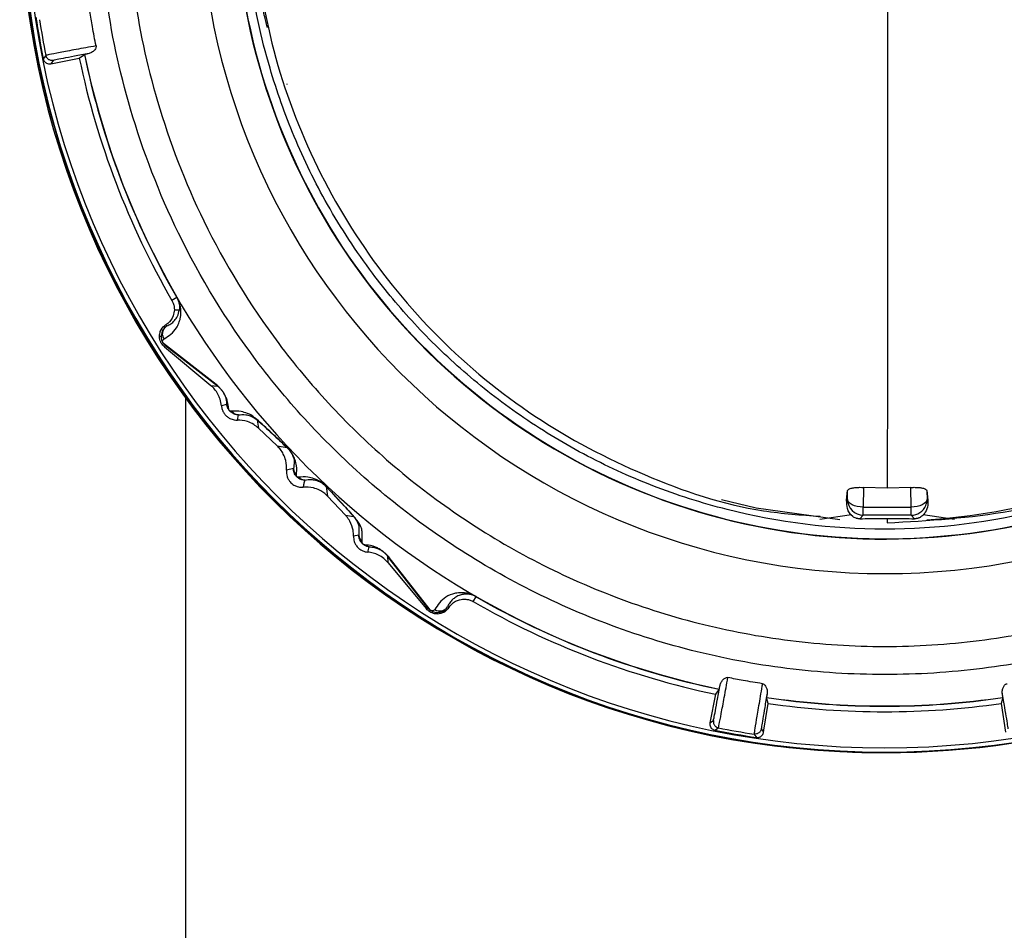
# Model space of a CAD drawing. Units: millimetres. Extents: x -18 to 1556, y -35 to 1435.
# Drawn here: x 333 to 365, y 1081 to 1110 of the extents above; entities that cross this region are included whole.
import ezdxf

# ---------------------------------------------------------------- set-up
doc = ezdxf.new("R2010")
doc.units = ezdxf.units.MM

# ---------------------------------------------------------------- blocks, each defined once
blk = doc.blocks.new('SE1195')
at = {"color": 7}
for p, q in [((341.285, 1109.771), (341.284, 1109.772)), ((341.285, 1109.77), (341.285, 1109.771)), ((341.285, 1109.771), (341.285, 1109.771)), ((341.285, 1109.769), (341.285, 1109.77)), ((341.285, 1109.768), (341.285, 1109.769)), ((341.286, 1109.767), (341.285, 1109.768)), ((341.285, 1109.768), (341.285, 1109.768)), ((341.286, 1109.766), (341.286, 1109.767))]:
    blk.add_line(p, q, dxfattribs=at)
blk = doc.blocks.new('SE1194')
blk.add_blockref('SE1195', (0, 0))
blk = doc.blocks.new('SE1221')
at = {"color": 7}
for p, q in [((356.703, 1094.598), (355.614, 1094.856)), ((359.342, 1094.231), (356.703, 1094.598))]:
    blk.add_line(p, q, dxfattribs=at)
blk = doc.blocks.new('SE1220')
blk.add_blockref('SE1221', (0, 0))
blk = doc.blocks.new('SE1409')
at = {"color": 7}
for p, q in [((359.598, 1094.825), (359.587, 1094.872)), ((359.627, 1094.78), (359.598, 1094.825)), ((359.674, 1094.738), (359.627, 1094.78)), ((359.736, 1094.702), (359.674, 1094.738)), ((359.811, 1094.672), (359.736, 1094.702)), ((359.897, 1094.649), (359.811, 1094.672)), ((359.99, 1094.635), (359.897, 1094.649)), ((360.087, 1094.63), (359.99, 1094.635))]:
    blk.add_line(p, q, dxfattribs=at)
blk = doc.blocks.new('SE1408')
blk.add_blockref('SE1409', (0, 0))
blk = doc.blocks.new('SE1411')
at = {"color": 7}
for p, q in [((361.787, 1094.649), (361.694, 1094.635)), ((361.872, 1094.672), (361.787, 1094.649)), ((361.948, 1094.702), (361.872, 1094.672)), ((362.01, 1094.738), (361.948, 1094.702)), ((362.057, 1094.78), (362.01, 1094.738)), ((362.086, 1094.825), (362.057, 1094.78)), ((362.097, 1094.872), (362.086, 1094.825)), ((361.694, 1094.635), (361.597, 1094.63))]:
    blk.add_line(p, q, dxfattribs=at)
blk = doc.blocks.new('SE1410')
blk.add_blockref('SE1411', (0, 0))

msp = doc.modelspace()

# ---------------------------------------------------------------- linework, layer by layer
at = {"color": 7}
for p, q in [((334.296, 1108.883), (334.217, 1108.773)), ((334.451, 1108.619), (335.352, 1108.792)), ((334.527, 1108.725), (334.451, 1108.619)), ((335.352, 1108.792), (335.512, 1108.909)), ((335.512, 1108.909), (335.514, 1108.91)), ((335.514, 1108.91), (335.519, 1108.911)), ((341.907, 1107.971), (341.89, 1107.966)), ((338.433, 1101.238), (338.276, 1101.15)), ((338.435, 1101.239), (338.433, 1101.238)), ((338.352, 1100.856), (338.51, 1100.856)), ((338.084, 1100.383), (338.113, 1100.343)), ((337.882, 1100.026), (337.932, 1100.026)), ((339.673, 1098.496), (338.013, 1099.794)), ((338.075, 1099.721), (338.043, 1099.683)), ((338.043, 1099.683), (339.506, 1098.464)), ((339.714, 1098.448), (338.075, 1099.721)), ((339.506, 1098.464), (339.714, 1098.448)), ((338.703, 1098.076), (338.703, 1071.13)), ((340.002, 1097.868), (339.835, 1097.824)), ((340.34, 1097.374), (340.376, 1097.538)), ((340.968, 1097.374), (341.005, 1097.12)), ((341.005, 1097.12), (341.598, 1096.559)), ((341.598, 1096.559), (341.908, 1096.506)), ((342.111, 1095.843), (341.887, 1095.791)), ((343.138, 1095.276), (343.188, 1094.97)), ((343.188, 1094.97), (343.749, 1094.376)), ((359.56, 1094.845), (359.59, 1095.152)), ((359.587, 1094.872), (359.59, 1095.152)), ((360.093, 1095.25), (360.087, 1094.63)), ((360.842, 1095.23), (360.093, 1095.25)), ((361.591, 1095.25), (360.842, 1095.23)), ((361.597, 1094.63), (361.591, 1095.25)), ((362.094, 1095.152), (362.123, 1094.845)), ((362.094, 1095.152), (362.097, 1094.872)), ((359.56, 1094.845), (359.587, 1094.872)), ((362.097, 1094.872), (362.123, 1094.845)), ((343.749, 1094.376), (344.007, 1094.336)), ((358.715, 1094.244), (359.719, 1094.394)), ((360.087, 1094.372), (359.973, 1094.261)), ((360.087, 1094.63), (361.597, 1094.63)), ((361.597, 1094.372), (360.087, 1094.372)), ((361.705, 1094.261), (361.597, 1094.372)), ((361.97, 1094.393), (362.967, 1094.245)), ((344.169, 1093.744), (344.003, 1093.711)), ((344.452, 1093.208), (344.499, 1093.373)), ((345.078, 1093.084), (345.091, 1092.879)), ((346.35, 1091.446), (345.078, 1093.084)), ((345.091, 1092.879), (346.311, 1091.415)), ((346.423, 1091.384), (345.126, 1093.043)), ((347.778, 1091.647), (347.871, 1091.8)), ((347.871, 1091.8), (347.872, 1091.802)), ((346.311, 1091.415), (346.35, 1091.446)), ((346.655, 1091.303), (346.653, 1091.254)), ((346.972, 1091.483), (347.011, 1091.456)), ((355.542, 1088.88), (355.421, 1088.724)), ((355.542, 1088.88), (355.543, 1088.882)), ((355.544, 1088.886), (355.543, 1088.882)), ((355.421, 1088.724), (355.247, 1087.823)), ((357.033, 1088.619), (357.033, 1088.623)), ((357.033, 1088.617), (357.033, 1088.619)), ((357.085, 1088.43), (357.033, 1088.617)), ((364.493, 1088.617), (364.432, 1088.43)), ((364.492, 1088.623), (364.493, 1088.619)), ((364.493, 1088.617), (364.493, 1088.619)), ((356.939, 1087.524), (357.085, 1088.43)), ((364.432, 1088.43), (364.577, 1087.524)), ((355.247, 1087.823), (355.357, 1087.895)), ((355.401, 1087.59), (355.515, 1087.664)), ((356.869, 1087.629), (356.939, 1087.524)), ((356.641, 1087.466), (356.715, 1087.358))]:
    msp.add_line(p, q, dxfattribs=at)
for centre, radius, start, end in [((360.757, 1114.13), 27.25, 137.1949, 270), ((360.757, 1114.13), 27.25, 270, 42.613), ((360.762, 1114.13), 20.511, 166.9791, 11.2629), ((360.762, 1114.13), 20.5, 167.3482, 0), ((360.722, 1114.13), 27.25, 180.3479, 270.0367), ((360.758, 1114.13), 27.231, 180, 0), ((360.758, 1114.13), 27.097, 180, 0), ((360.763, 1114.13), 21.601, 180, 0), ((360.759, 1114.13), 27.077, 188.5886, 191.4115), ((360.752, 1114.128), 26.97, 188.7856, 191.2142), ((360.759, 1114.13), 25.961, 191.8656, 210), ((360.763, 1114.13), 25.785, 191.6822, 210), ((360.763, 1114.13), 25.782, 191.6817, 210), ((360.763, 1114.13), 25.778, 191.6814, 258.3186), ((338.248, 1099.93), 0.272, 209.9979, 230.2556), ((339.875, 1098.628), 0.241, 213.1122, 228.0977), ((340.288, 1097.919), 0.291, 190.0607, 219.5958), ((340.399, 1097.834), 0.297, 218.0366, 265.4865), ((341.088, 1097.498), 0.172, 214.1111, 226.1108), ((341.949, 1096.544), 0.0554, 208.2054, 223.496), ((360.759, 1114.137), 19.957, 273.8238, 299.0774), ((342.407, 1095.855), 0.297, 182.397, 225.5745), ((342.486, 1095.776), 0.296, 224.4195, 267.6424), ((343.176, 1095.316), 0.0554, 226.4959, 241.7897), ((360.087, 1094.872), 0.5, 180.0212, 269.9796), ((361.597, 1094.872), 0.5, 270.0205, 337.007), ((361.595, 1094.872), 0.502, 337.0519, 359.9365), ((344.131, 1094.455), 0.172, 223.8623, 235.892), ((229.102, 1094.588), 130.985, 359.90555, 0.01819), ((236.487, 1094.584), 125.11, 359.90291, 0.02084), ((344.465, 1093.768), 0.297, 184.5219, 231.9595), ((344.55, 1093.659), 0.291, 230.4027, 259.9064), ((345.258, 1093.245), 0.241, 221.8954, 236.8946), ((360.759, 1114.13), 25.961, 239.9999, 258.1345), ((360.763, 1114.13), 25.785, 240, 258.3177), ((360.763, 1114.13), 25.783, 240.0001, 258.3181), ((346.559, 1091.62), 0.272, 219.7567, 239.9944), ((346.724, 1091.651), 0.3, 237.9297, 325.8574), ((360.763, 1114.13), 25.778, 261.6813, 278.3187), ((360.763, 1114.131), 25.783, 261.6819, 278.3181), ((360.763, 1114.13), 25.785, 261.6822, 278.3178), ((360.759, 1114.13), 25.961, 261.8656, 278.1344), ((360.755, 1114.112), 27.057, 258.5875, 261.4124), ((360.764, 1114.139), 26.991, 258.7865, 261.2132)]:
    msp.add_arc(centre, radius, start, end, dxfattribs=at)
for points, knots in [([(360.858, 1144.13), (360.858, 1141.575), (360.858, 1136.488), (360.857, 1129.051), (360.856, 1121.981), (360.855, 1115.406), (360.853, 1109.511), (360.85, 1104.434), (360.848, 1100.312), (360.845, 1097.099), (360.843, 1095.853), (360.842, 1095.23)], [0, 0, 0, 0, 0.11271, 0.224378, 0.335807, 0.44773, 0.560227, 0.670797, 0.780961, 0.890499, 1, 1, 1, 1]), ([(385.549, 1114.13), (385.506, 1113.03), (385.415, 1110.686), (384.608, 1107.009), (383.093, 1103.062), (381.088, 1099.786), (378.973, 1097.249), (377.065, 1095.394), (374.879, 1093.692), (372.429, 1092.197), (369.743, 1090.964), (366.865, 1090.043), (363.849, 1089.473), (360.763, 1089.28), (357.677, 1089.473), (354.662, 1090.043), (351.784, 1090.964), (349.098, 1092.197), (346.647, 1093.692), (344.461, 1095.394), (342.554, 1097.249), (340.439, 1099.786), (338.434, 1103.062), (336.919, 1107.009), (336.112, 1110.686), (336.02, 1113.03), (335.978, 1114.13)], [0, 0, 0, 0, 0.042381, 0.09033, 0.144358, 0.204764, 0.237395, 0.271554, 0.307142, 0.344015, 0.381985, 0.420821, 0.460257, 0.5, 0.539743, 0.579179, 0.618015, 0.655985, 0.692859, 0.728446, 0.762605, 0.795236, 0.855642, 0.90967, 0.957619, 1, 1, 1, 1]), ([(336.864, 1114.13), (336.906, 1113.07), (336.993, 1110.809), (337.772, 1107.264), (339.233, 1103.458), (341.166, 1100.3), (343.205, 1097.853), (345.044, 1096.065), (347.152, 1094.423), (349.515, 1092.981), (352.105, 1091.793), (354.88, 1090.905), (357.787, 1090.355), (360.763, 1090.169), (363.739, 1090.355), (366.646, 1090.905), (369.422, 1091.793), (372.012, 1092.981), (374.374, 1094.423), (376.482, 1096.065), (378.322, 1097.853), (380.361, 1100.3), (382.294, 1103.458), (383.755, 1107.264), (384.533, 1110.809), (384.621, 1113.07), (384.662, 1114.13)], [0, 0, 0, 0, 0.042381, 0.09033, 0.144358, 0.204764, 0.237394, 0.271554, 0.307141, 0.344015, 0.381985, 0.420821, 0.460257, 0.5, 0.539743, 0.579179, 0.618015, 0.655985, 0.692858, 0.728446, 0.762606, 0.795236, 0.855642, 0.90967, 0.957619, 1, 1, 1, 1]), ([(380.962, 1114.13), (380.947, 1113.533), (380.915, 1112.298), (380.646, 1110.403), (380.08, 1108.011), (378.958, 1105.11), (377.327, 1102.44), (375.603, 1100.372), (374.048, 1098.861), (372.266, 1097.473), (370.269, 1096.255), (368.08, 1095.25), (364.937, 1094.244), (360.762, 1093.72), (356.587, 1094.244), (353.444, 1095.25), (351.255, 1096.255), (349.258, 1097.473), (347.476, 1098.861), (345.921, 1100.372), (344.462, 1102.122), (343.173, 1104.093), (342.103, 1106.271), (341.248, 1108.7), (340.671, 1111.323), (340.597, 1113.234), (340.562, 1114.13)], [0, 0, 0, 0, 0.028264, 0.058404, 0.090389, 0.144427, 0.204843, 0.237479, 0.271644, 0.307239, 0.344118, 0.382095, 0.420938, 0.499978, 0.579018, 0.617861, 0.655838, 0.692717, 0.728312, 0.762477, 0.795113, 0.835959, 0.873611, 0.909654, 0.957611, 1, 1, 1, 1]), ([(340.838, 1114.13), (340.912, 1112.821), (341.061, 1110.203), (342.25, 1106.427), (344.099, 1102.947), (346.605, 1099.899), (349.654, 1097.386), (353.138, 1095.56), (356.222, 1094.517), (358.127, 1094.381), (358.725, 1094.338)], [0, 0, 0, 0, 0.134073, 0.268147, 0.40222, 0.536293, 0.670367, 0.80444, 0.938513, 1, 1, 1, 1]), ([(341.284, 1109.772), (341.275, 1109.801), (341.256, 1109.859), (341.152, 1110.316), (341.029, 1110.975), (340.917, 1111.76), (340.841, 1112.545), (340.805, 1113.219), (340.8, 1113.6), (340.801, 1113.765), (340.804, 1113.782), (340.805, 1113.79)], [0, 0, 0, 0, 0.124859, 0.249814, 0.37475, 0.499804, 0.624588, 0.749591, 0.874542, 0.93728, 1, 1, 1, 1]), ([(360.838, 1094.13), (362.147, 1094.205), (364.765, 1094.354), (368.541, 1095.543), (372.021, 1097.391), (375.069, 1099.898), (377.581, 1102.946), (379.409, 1106.43), (380.458, 1109.545), (380.595, 1111.482), (380.639, 1112.113)], [0, 0, 0, 0, 0.133634, 0.267268, 0.400902, 0.534537, 0.668171, 0.801805, 0.935439, 1, 1, 1, 1]), ([(335.881, 1109.181), (335.842, 1109.384), (335.773, 1109.746), (335.715, 1110.11), (335.689, 1110.27)], [0, 0, 0, 0, 0.560002, 1, 1, 1, 1]), ([(335.881, 1109.181), (335.666, 1109.142), (335.234, 1109.064), (334.722, 1108.969), (334.368, 1108.901), (334.32, 1108.889), (334.296, 1108.883)], [0, 0, 0, 0, 0.24998, 0.499987, 0.74999, 1, 1, 1, 1]), ([(335.662, 1108.94), (335.502, 1108.911), (335.184, 1108.853), (334.822, 1108.786), (334.577, 1108.739), (334.544, 1108.73), (334.527, 1108.725)], [0, 0, 0, 0, 0.250143, 0.500224, 0.750153, 1, 1, 1, 1]), ([(335.662, 1108.94), (335.611, 1108.93), (335.545, 1108.917), (335.524, 1108.912), (335.519, 1108.911)], [0, 0, 0, 0, 0.768072, 1, 1, 1, 1]), ([(335.881, 1109.181), (335.883, 1109.171), (335.885, 1109.147), (335.872, 1109.104), (335.835, 1109.045), (335.757, 1108.974), (335.697, 1108.953), (335.662, 1108.94)], [0, 0, 0, 0, 0.069226, 0.154256, 0.297965, 0.581289, 1, 1, 1, 1]), ([(334.217, 1108.773), (334.22, 1108.762), (334.227, 1108.736), (334.243, 1108.706), (334.264, 1108.68), (334.29, 1108.655), (334.347, 1108.62), (334.403, 1108.612), (334.444, 1108.618), (334.451, 1108.619)], [0, 0, 0, 0, 0.074433, 0.165666, 0.235045, 0.335262, 0.481206, 0.913934, 1, 1, 1, 1]), ([(334.527, 1108.725), (334.502, 1108.723), (334.464, 1108.721), (334.414, 1108.737), (334.379, 1108.756), (334.348, 1108.782), (334.315, 1108.823), (334.304, 1108.859), (334.296, 1108.883)], [0, 0, 0, 0, 0.239752, 0.368589, 0.499989, 0.631396, 0.760229, 1, 1, 1, 1]), ([(338.027, 1099.936), (338.172, 1100.031), (338.356, 1100.151), (338.493, 1100.422), (338.537, 1100.56), (338.556, 1100.687), (338.561, 1100.793), (338.551, 1100.909), (338.529, 1101.02), (338.491, 1101.127), (338.463, 1101.187), (338.447, 1101.218), (338.439, 1101.232), (338.435, 1101.239)], [0, 0, 0, 0, 0.500022, 0.63354, 0.750086, 0.816406, 0.873019, 0.922907, 0.968828, 0.987432, 0.994177, 0.997151, 1, 1, 1, 1]), ([(338.433, 1101.238), (338.435, 1101.233), (338.441, 1101.223), (338.452, 1101.202), (338.472, 1101.158), (338.504, 1101.067), (338.518, 1100.961), (338.513, 1100.896), (338.51, 1100.856)], [0, 0, 0, 0, 0.011349, 0.023695, 0.054063, 0.14708, 0.484371, 1, 1, 1, 1]), ([(338.276, 1101.15), (338.291, 1101.12), (338.325, 1101.052), (338.349, 1100.949), (338.351, 1100.887), (338.352, 1100.856)], [0, 0, 0, 0, 0.292736, 0.652895, 1, 1, 1, 1]), ([(338.352, 1100.856), (338.343, 1100.791), (338.317, 1100.6), (338.201, 1100.464), (338.105, 1100.397), (338.084, 1100.383)], [0, 0, 0, 0, 0.292251, 0.850933, 1, 1, 1, 1]), ([(338.113, 1100.343), (338.157, 1100.364), (338.245, 1100.405), (338.358, 1100.509), (338.458, 1100.639), (338.493, 1100.784), (338.51, 1100.856)], [0, 0, 0, 0, 0.250009, 0.500011, 0.750014, 1, 1, 1, 1]), ([(337.882, 1100.026), (337.889, 1100.075), (337.908, 1100.219), (337.996, 1100.322), (338.069, 1100.373), (338.084, 1100.383)], [0, 0, 0, 0, 0.290984, 0.855119, 1, 1, 1, 1]), ([(338.113, 1100.343), (338.066, 1100.307), (337.972, 1100.235), (337.946, 1100.096), (337.932, 1100.026)], [0, 0, 0, 0, 0.489861, 1, 1, 1, 1]), ([(338.027, 1099.936), (338.011, 1099.969), (337.977, 1100.039), (337.981, 1100.159), (338.026, 1100.27), (338.084, 1100.319), (338.113, 1100.343)], [0, 0, 0, 0, 0.240529, 0.499992, 0.759452, 1, 1, 1, 1]), ([(338.043, 1099.683), (338.024, 1099.7), (337.987, 1099.733), (337.939, 1099.8), (337.903, 1099.878), (337.884, 1099.955), (337.883, 1100.003), (337.882, 1100.026)], [0, 0, 0, 0, 0.191116, 0.383531, 0.558048, 0.791965, 1, 1, 1, 1]), ([(337.932, 1100.026), (337.933, 1100), (337.934, 1099.954), (337.954, 1099.885), (337.98, 1099.83), (338.007, 1099.788), (338.04, 1099.75), (338.063, 1099.731), (338.075, 1099.721)], [0, 0, 0, 0, 0.277385, 0.496405, 0.61748, 0.736268, 0.861321, 1, 1, 1, 1]), ([(338.013, 1099.794), (338.01, 1099.796), (338.006, 1099.799), (337.999, 1099.806), (337.996, 1099.811), (337.993, 1099.815), (337.99, 1099.819), (337.988, 1099.823), (337.984, 1099.833), (337.979, 1099.851), (337.979, 1099.877), (337.992, 1099.912), (338.013, 1099.926), (338.027, 1099.936)], [0, 0, 0, 0, 0.039549, 0.053019, 0.062973, 0.068117, 0.073014, 0.07841, 0.084845, 0.125878, 0.250813, 0.500523, 1, 1, 1, 1]), ([(339.835, 1097.824), (339.826, 1097.892), (339.809, 1098.008), (339.731, 1098.192), (339.629, 1098.348), (339.545, 1098.427), (339.506, 1098.464)], [0, 0, 0, 0, 0.332095, 0.562205, 0.794176, 1, 1, 1, 1]), ([(340.064, 1097.734), (340.06, 1097.807), (340.054, 1097.902), (339.991, 1098.079), (339.945, 1098.173), (339.9, 1098.245), (339.877, 1098.279), (339.859, 1098.304), (339.84, 1098.327), (339.813, 1098.36), (339.746, 1098.434), (339.705, 1098.468), (339.673, 1098.496)], [0, 0, 0, 0, 0.496404, 0.646219, 0.746612, 0.780504, 0.795306, 0.809474, 0.823758, 0.838891, 0.873929, 1, 1, 1, 1]), ([(339.714, 1098.448), (339.738, 1098.428), (339.767, 1098.404), (339.82, 1098.347), (339.841, 1098.322), (339.857, 1098.302), (339.873, 1098.281), (339.891, 1098.254), (339.931, 1098.188), (339.957, 1098.125), (340.001, 1097.99), (340.002, 1097.923), (340.002, 1097.868)], [0, 0, 0, 0, 0.124542, 0.153345, 0.166887, 0.179929, 0.192913, 0.206339, 0.23486, 0.358605, 0.485558, 1, 1, 1, 1]), ([(339.835, 1097.824), (339.841, 1097.786), (339.85, 1097.723), (339.894, 1097.623), (339.95, 1097.543), (340.023, 1097.474), (340.121, 1097.413), (340.233, 1097.378), (340.305, 1097.375), (340.34, 1097.374)], [0, 0, 0, 0, 0.164642, 0.274277, 0.384753, 0.479317, 0.607959, 0.815673, 1, 1, 1, 1]), ([(340.013, 1097.816), (340.01, 1097.825), (340.006, 1097.843), (340.003, 1097.86), (340.002, 1097.868)], [0, 0, 0, 0, 0.51271, 1, 1, 1, 1]), ([(340.139, 1097.623), (340.131, 1097.63), (340.113, 1097.645), (340.084, 1097.677), (340.058, 1097.713), (340.031, 1097.761), (340.021, 1097.792), (340.013, 1097.816)], [0, 0, 0, 0, 0.125489, 0.309965, 0.496787, 0.625972, 1, 1, 1, 1]), ([(340.165, 1097.651), (340.152, 1097.65), (340.135, 1097.649), (340.107, 1097.661), (340.095, 1097.67), (340.089, 1097.676), (340.086, 1097.679), (340.084, 1097.682), (340.082, 1097.684), (340.081, 1097.686), (340.079, 1097.689), (340.076, 1097.693), (340.07, 1097.704), (340.066, 1097.719), (340.065, 1097.728), (340.064, 1097.734)], [0, 0, 0, 0, 0.501058, 0.641118, 0.679066, 0.692529, 0.703226, 0.708015, 0.712725, 0.71768, 0.723055, 0.73587, 0.752128, 0.84675, 1, 1, 1, 1]), ([(340.268, 1097.555), (340.248, 1097.561), (340.21, 1097.574), (340.162, 1097.607), (340.139, 1097.623)], [0, 0, 0, 0, 0.499576, 1, 1, 1, 1]), ([(340.945, 1097.402), (340.896, 1097.44), (340.77, 1097.54), (340.624, 1097.599), (340.395, 1097.667), (340.257, 1097.657), (340.165, 1097.651)], [0, 0, 0, 0, 0.096552, 0.249981, 0.499802, 1, 1, 1, 1]), ([(340.376, 1097.538), (340.36, 1097.538), (340.327, 1097.54), (340.288, 1097.55), (340.268, 1097.555)], [0, 0, 0, 0, 0.489389, 1, 1, 1, 1]), ([(340.376, 1097.538), (340.445, 1097.547), (340.55, 1097.561), (340.718, 1097.519), (340.827, 1097.479), (340.922, 1097.409), (340.968, 1097.374)], [0, 0, 0, 0, 0.504252, 0.754927, 0.879328, 1, 1, 1, 1]), ([(341.005, 1097.12), (340.956, 1097.16), (340.84, 1097.256), (340.6, 1097.359), (340.442, 1097.368), (340.34, 1097.374)], [0, 0, 0, 0, 0.204314, 0.487033, 1, 1, 1, 1]), ([(341.9, 1096.517), (341.737, 1096.672), (341.383, 1097.007), (341.099, 1097.263), (340.945, 1097.402)], [0, 0, 0, 0, 0.459605, 1, 1, 1, 1]), ([(340.968, 1097.374), (341.12, 1097.238), (341.399, 1096.987), (341.748, 1096.657), (341.908, 1096.506)], [0, 0, 0, 0, 0.541727, 1, 1, 1, 1]), ([(341.887, 1095.791), (341.889, 1095.889), (341.892, 1096.043), (341.809, 1096.278), (341.71, 1096.441), (341.634, 1096.522), (341.598, 1096.559)], [0, 0, 0, 0, 0.436723, 0.68752, 0.852612, 1, 1, 1, 1]), ([(342.2, 1095.644), (342.211, 1095.732), (342.227, 1095.864), (342.171, 1096.102), (342.112, 1096.253), (342.019, 1096.385), (341.983, 1096.429), (341.956, 1096.46), (341.928, 1096.49), (341.909, 1096.508), (341.9, 1096.517)], [0, 0, 0, 0, 0.500108, 0.750361, 0.918615, 0.95131, 0.964463, 0.976317, 0.987818, 1, 1, 1, 1]), ([(341.908, 1096.506), (341.913, 1096.501), (341.922, 1096.492), (341.937, 1096.477), (341.951, 1096.462), (341.97, 1096.441), (341.989, 1096.417), (342.026, 1096.368), (342.123, 1096.198), (342.135, 1096.036), (342.12, 1095.914), (342.111, 1095.843)], [0, 0, 0, 0, 0.00651, 0.012799, 0.018983, 0.025291, 0.038394, 0.052438, 0.112146, 0.489977, 1, 1, 1, 1]), ([(341.887, 1095.791), (341.886, 1095.727), (341.885, 1095.64), (341.943, 1095.506), (341.996, 1095.429), (342.061, 1095.366), (342.138, 1095.313), (342.249, 1095.266), (342.346, 1095.254), (342.404, 1095.258), (342.419, 1095.259)], [0, 0, 0, 0, 0.276906, 0.37172, 0.46721, 0.54231, 0.61721, 0.736329, 0.930716, 1, 1, 1, 1]), ([(342.131, 1095.719), (342.124, 1095.742), (342.111, 1095.788), (342.111, 1095.825), (342.111, 1095.843)], [0, 0, 0, 0, 0.523878, 1, 1, 1, 1]), ([(342.401, 1095.486), (342.383, 1095.49), (342.344, 1095.5), (342.297, 1095.522), (342.25, 1095.552), (342.213, 1095.583), (342.183, 1095.619), (342.153, 1095.664), (342.14, 1095.695), (342.131, 1095.719)], [0, 0, 0, 0, 0.184609, 0.389631, 0.463244, 0.598627, 0.71106, 0.781425, 1, 1, 1, 1]), ([(342.274, 1095.568), (342.267, 1095.568), (342.255, 1095.568), (342.241, 1095.568), (342.223, 1095.58), (342.22, 1095.582), (342.218, 1095.584), (342.217, 1095.585), (342.216, 1095.586), (342.214, 1095.588), (342.212, 1095.591), (342.208, 1095.595), (342.203, 1095.604), (342.197, 1095.624), (342.198, 1095.635), (342.2, 1095.644)], [0, 0, 0, 0, 0.251453, 0.464504, 0.477172, 0.486759, 0.490699, 0.494372, 0.498046, 0.50199, 0.511754, 0.523672, 0.555287, 0.653725, 1, 1, 1, 1]), ([(343.15, 1095.267), (343.141, 1095.277), (343.123, 1095.295), (343.092, 1095.324), (343.061, 1095.351), (343.017, 1095.387), (342.96, 1095.427), (342.863, 1095.485), (342.719, 1095.546), (342.498, 1095.593), (342.364, 1095.578), (342.274, 1095.568)], [0, 0, 0, 0, 0.012237, 0.023795, 0.035717, 0.048972, 0.081982, 0.126172, 0.251206, 0.500597, 1, 1, 1, 1]), ([(342.474, 1095.48), (342.463, 1095.48), (342.44, 1095.48), (342.415, 1095.484), (342.401, 1095.486)], [0, 0, 0, 0, 0.486123, 1, 1, 1, 1]), ([(342.419, 1095.259), (342.428, 1095.295), (342.444, 1095.369), (342.464, 1095.443), (342.474, 1095.48)], [0, 0, 0, 0, 0.500006, 1, 1, 1, 1]), ([(342.474, 1095.48), (342.541, 1095.491), (342.643, 1095.509), (342.809, 1095.482), (342.923, 1095.437), (342.999, 1095.394), (343.049, 1095.357), (343.073, 1095.338), (343.094, 1095.319), (343.11, 1095.305), (343.125, 1095.29), (343.134, 1095.281), (343.138, 1095.276)], [0, 0, 0, 0, 0.509332, 0.762038, 0.8868, 0.946878, 0.961067, 0.974453, 0.980845, 0.987081, 0.993435, 1, 1, 1, 1]), ([(343.138, 1095.276), (343.29, 1095.116), (343.62, 1094.766), (343.871, 1094.487), (344.007, 1094.336)], [0, 0, 0, 0, 0.45825, 1, 1, 1, 1]), ([(344.034, 1094.313), (343.896, 1094.466), (343.64, 1094.75), (343.304, 1095.104), (343.15, 1095.267)], [0, 0, 0, 0, 0.540415, 1, 1, 1, 1]), ([(343.188, 1094.97), (343.148, 1095.007), (343.069, 1095.083), (342.911, 1095.177), (342.677, 1095.263), (342.521, 1095.261), (342.419, 1095.259)], [0, 0, 0, 0, 0.154364, 0.308302, 0.545726, 1, 1, 1, 1]), ([(359.59, 1095.152), (359.598, 1095.168), (359.614, 1095.198), (359.714, 1095.23), (359.84, 1095.248), (359.969, 1095.254), (360.055, 1095.251), (360.093, 1095.25)], [0, 0, 0, 0, 0.284951, 0.525477, 0.713389, 0.870899, 1, 1, 1, 1]), ([(361.591, 1095.25), (361.637, 1095.251), (361.729, 1095.254), (361.854, 1095.246), (361.972, 1095.229), (362.07, 1095.198), (362.086, 1095.168), (362.094, 1095.152)], [0, 0, 0, 0, 0.153976, 0.307546, 0.469957, 0.71423, 1, 1, 1, 1]), ([(359.973, 1094.261), (359.97, 1094.261), (359.965, 1094.261), (359.955, 1094.261), (359.945, 1094.262), (359.935, 1094.262), (359.919, 1094.264), (359.885, 1094.27), (359.818, 1094.29), (359.681, 1094.375), (359.568, 1094.544), (359.562, 1094.754), (359.56, 1094.845)], [0, 0, 0, 0, 0.002301, 0.004625, 0.00635, 0.008069, 0.010938, 0.018402, 0.048341, 0.167003, 0.640721, 1, 1, 1, 1]), ([(362.123, 1094.845), (362.124, 1094.793), (362.128, 1094.648), (362.067, 1094.489), (361.98, 1094.376), (361.914, 1094.323), (361.866, 1094.296), (361.831, 1094.281), (361.806, 1094.274), (361.785, 1094.269), (361.768, 1094.265), (361.75, 1094.263), (361.737, 1094.262), (361.728, 1094.261), (361.717, 1094.261), (361.71, 1094.261), (361.706, 1094.261), (361.705, 1094.261)], [0, 0, 0, 0, 0.202428, 0.558731, 0.753584, 0.859656, 0.917494, 0.949225, 0.966856, 0.976894, 0.986258, 0.990973, 0.992925, 0.994894, 0.996635, 0.999271, 1, 1, 1, 1]), ([(344.003, 1093.711), (344.001, 1093.771), (343.996, 1093.915), (343.928, 1094.131), (343.816, 1094.301), (343.761, 1094.363), (343.749, 1094.376)], [0, 0, 0, 0, 0.309559, 0.736792, 0.943144, 1, 1, 1, 1]), ([(344.007, 1094.336), (344.04, 1094.29), (344.176, 1094.104), (344.176, 1093.95), (344.172, 1093.819), (344.169, 1093.744)], [0, 0, 0, 0, 0.120527, 0.495648, 1, 1, 1, 1]), ([(344.282, 1093.534), (344.28, 1093.632), (344.275, 1093.81), (344.265, 1094.016), (344.072, 1094.265), (344.034, 1094.313)], [0, 0, 0, 0, 0.500443, 0.903461, 1, 1, 1, 1]), ([(359.973, 1094.261), (360.087, 1094.263), (360.314, 1094.266), (360.634, 1094.268), (360.81, 1094.268), (360.839, 1094.268)], [0, 0, 0, 0, 0.452016, 0.907726, 1, 1, 1, 1]), ([(360.839, 1094.268), (360.839, 1094.223), (360.839, 1094.144), (360.838, 1094.134), (360.838, 1094.13)], [0, 0, 0, 0, 0.559089, 1, 1, 1, 1]), ([(360.839, 1094.268), (360.983, 1094.268), (361.268, 1094.267), (361.545, 1094.264), (361.678, 1094.262), (361.705, 1094.261)], [0, 0, 0, 0, 0.444062, 0.884799, 1, 1, 1, 1]), ([(344.173, 1093.698), (344.172, 1093.706), (344.17, 1093.723), (344.169, 1093.737), (344.169, 1093.744)], [0, 0, 0, 0, 0.506536, 1, 1, 1, 1]), ([(344.003, 1093.711), (344.006, 1093.655), (344.01, 1093.574), (344.066, 1093.449), (344.128, 1093.364), (344.203, 1093.298), (344.285, 1093.249), (344.371, 1093.218), (344.426, 1093.211), (344.452, 1093.208)], [0, 0, 0, 0, 0.294592, 0.431202, 0.569237, 0.663163, 0.757068, 0.884941, 1, 1, 1, 1]), ([(344.22, 1093.559), (344.207, 1093.586), (344.182, 1093.637), (344.176, 1093.678), (344.173, 1093.698)], [0, 0, 0, 0, 0.524994, 1, 1, 1, 1]), ([(344.389, 1093.404), (344.381, 1093.408), (344.363, 1093.417), (344.33, 1093.437), (344.295, 1093.465), (344.263, 1093.498), (344.238, 1093.529), (344.226, 1093.55), (344.22, 1093.559)], [0, 0, 0, 0, 0.113981, 0.267574, 0.468173, 0.615491, 0.82734, 1, 1, 1, 1]), ([(344.364, 1093.435), (344.357, 1093.434), (344.349, 1093.433), (344.323, 1093.446), (344.319, 1093.449), (344.317, 1093.451), (344.314, 1093.453), (344.311, 1093.455), (344.309, 1093.458), (344.305, 1093.462), (344.3, 1093.467), (344.292, 1093.478), (344.28, 1093.505), (344.281, 1093.521), (344.282, 1093.534)], [0, 0, 0, 0, 0.250699, 0.270591, 0.278461, 0.285355, 0.291773, 0.298311, 0.305549, 0.313904, 0.340231, 0.376493, 0.50131, 1, 1, 1, 1]), ([(345.126, 1093.043), (345.099, 1093.074), (345.064, 1093.115), (344.992, 1093.181), (344.96, 1093.208), (344.936, 1093.227), (344.912, 1093.244), (344.878, 1093.268), (344.807, 1093.314), (344.712, 1093.36), (344.533, 1093.424), (344.438, 1093.43), (344.364, 1093.435)], [0, 0, 0, 0, 0.124999, 0.160069, 0.175197, 0.18943, 0.203474, 0.218063, 0.251269, 0.351168, 0.500918, 1, 1, 1, 1]), ([(344.499, 1093.373), (344.484, 1093.375), (344.451, 1093.38), (344.411, 1093.396), (344.389, 1093.404)], [0, 0, 0, 0, 0.456916, 1, 1, 1, 1]), ([(345.091, 1092.879), (345.048, 1092.924), (344.962, 1093.014), (344.79, 1093.12), (344.614, 1093.186), (344.507, 1093.2), (344.452, 1093.208)], [0, 0, 0, 0, 0.236605, 0.474277, 0.728429, 1, 1, 1, 1]), ([(344.499, 1093.373), (344.553, 1093.372), (344.621, 1093.372), (344.758, 1093.326), (344.821, 1093.3), (344.887, 1093.259), (344.914, 1093.24), (344.935, 1093.225), (344.955, 1093.209), (344.979, 1093.189), (345.035, 1093.137), (345.059, 1093.107), (345.078, 1093.084)], [0, 0, 0, 0, 0.518015, 0.645077, 0.767591, 0.795648, 0.808857, 0.821671, 0.834657, 0.848196, 0.876701, 1, 1, 1, 1]), ([(347.872, 1091.802), (347.864, 1091.806), (347.85, 1091.814), (347.819, 1091.83), (347.758, 1091.859), (347.672, 1091.89), (347.552, 1091.919), (347.384, 1091.933), (347.144, 1091.903), (346.806, 1091.757), (346.662, 1091.541), (346.565, 1091.398)], [0, 0, 0, 0, 0.002893, 0.005915, 0.012787, 0.031827, 0.063146, 0.125818, 0.250797, 0.500693, 1, 1, 1, 1]), ([(347.871, 1091.8), (347.866, 1091.802), (347.858, 1091.807), (347.84, 1091.817), (347.804, 1091.834), (347.693, 1091.876), (347.612, 1091.882), (347.522, 1091.883), (347.457, 1091.875), (347.395, 1091.861), (347.33, 1091.84), (347.262, 1091.808), (347.184, 1091.76), (347.096, 1091.684), (347.021, 1091.589), (346.986, 1091.514), (346.972, 1091.483)], [0, 0, 0, 0, 0.00167, 0.003449, 0.007638, 0.019807, 0.089672, 0.149595, 0.19624, 0.25001, 0.320538, 0.403874, 0.50002, 0.649126, 0.85677, 1, 1, 1, 1]), ([(347.011, 1091.456), (347.072, 1091.53), (347.157, 1091.635), (347.355, 1091.713), (347.503, 1091.732), (347.652, 1091.705), (347.732, 1091.673), (347.773, 1091.65), (347.778, 1091.647)], [0, 0, 0, 0, 0.421439, 0.593843, 0.807115, 0.895951, 0.985621, 1, 1, 1, 1]), ([(346.653, 1091.254), (346.624, 1091.255), (346.571, 1091.257), (346.487, 1091.282), (346.414, 1091.32), (346.355, 1091.365), (346.325, 1091.399), (346.311, 1091.415)], [0, 0, 0, 0, 0.267421, 0.482563, 0.657787, 0.833192, 1, 1, 1, 1]), ([(346.35, 1091.446), (346.361, 1091.433), (346.382, 1091.408), (346.421, 1091.376), (346.46, 1091.351), (346.512, 1091.326), (346.579, 1091.306), (346.626, 1091.304), (346.655, 1091.303)], [0, 0, 0, 0, 0.145168, 0.272821, 0.387954, 0.497384, 0.699945, 1, 1, 1, 1]), ([(346.565, 1091.398), (346.554, 1091.384), (346.535, 1091.362), (346.505, 1091.344), (346.462, 1091.355), (346.452, 1091.359), (346.448, 1091.361), (346.445, 1091.364), (346.44, 1091.367), (346.435, 1091.37), (346.428, 1091.377), (346.425, 1091.381), (346.423, 1091.384)], [0, 0, 0, 0, 0.499173, 0.873255, 0.914796, 0.921313, 0.926751, 0.931653, 0.936774, 0.946778, 0.960285, 1, 1, 1, 1]), ([(347.011, 1091.456), (346.967, 1091.398), (346.889, 1091.296), (346.725, 1091.267), (346.653, 1091.254)], [0, 0, 0, 0, 0.566068, 1, 1, 1, 1]), ([(346.655, 1091.303), (346.707, 1091.311), (346.845, 1091.331), (346.923, 1091.425), (346.972, 1091.483)], [0, 0, 0, 0, 0.38149, 1, 1, 1, 1]), ([(355.515, 1087.664), (355.522, 1087.688), (355.534, 1087.736), (355.602, 1088.089), (355.697, 1088.601), (355.775, 1089.033), (355.814, 1089.248)], [0, 0, 0, 0, 0.250006, 0.500017, 0.750018, 1, 1, 1, 1]), ([(355.573, 1089.029), (355.584, 1089.062), (355.604, 1089.119), (355.668, 1089.191), (355.724, 1089.232), (355.764, 1089.249), (355.796, 1089.251), (355.811, 1089.249), (355.814, 1089.248)], [0, 0, 0, 0, 0.386683, 0.674556, 0.789587, 0.905637, 0.974778, 1, 1, 1, 1]), ([(356.903, 1089.056), (356.7, 1089.089), (356.336, 1089.147), (355.974, 1089.218), (355.814, 1089.248)], [0, 0, 0, 0, 0.560001, 1, 1, 1, 1]), ([(356.903, 1089.056), (356.866, 1088.841), (356.792, 1088.409), (356.706, 1087.895), (356.649, 1087.54), (356.644, 1087.49), (356.641, 1087.466)], [0, 0, 0, 0, 0.249739, 0.499485, 0.749232, 1, 1, 1, 1]), ([(356.903, 1089.056), (356.913, 1089.054), (356.936, 1089.048), (356.972, 1089.022), (357.014, 1088.968), (357.055, 1088.871), (357.055, 1088.807), (357.055, 1088.767)], [0, 0, 0, 0, 0.066486, 0.150917, 0.291297, 0.569476, 1, 1, 1, 1]), ([(364.471, 1088.767), (364.47, 1088.802), (364.47, 1088.863), (364.505, 1088.953), (364.543, 1089.009), (364.574, 1089.038), (364.604, 1089.053), (364.618, 1089.056), (364.623, 1089.056)], [0, 0, 0, 0, 0.386554, 0.674447, 0.788288, 0.903064, 0.970384, 1, 1, 1, 1]), ([(355.357, 1087.895), (355.362, 1087.912), (355.371, 1087.945), (355.419, 1088.19), (355.486, 1088.551), (355.544, 1088.87), (355.573, 1089.029)], [0, 0, 0, 0, 0.249847, 0.499769, 0.749853, 1, 1, 1, 1]), ([(355.544, 1088.886), (355.549, 1088.909), (355.555, 1088.939), (355.569, 1089.012), (355.573, 1089.029)], [0, 0, 0, 0, 0.768071, 1, 1, 1, 1]), ([(357.055, 1088.767), (357.028, 1088.608), (356.973, 1088.29), (356.913, 1087.928), (356.873, 1087.68), (356.87, 1087.646), (356.869, 1087.629)], [0, 0, 0, 0, 0.249573, 0.499169, 0.748947, 1, 1, 1, 1]), ([(357.055, 1088.767), (357.047, 1088.716), (357.037, 1088.65), (357.034, 1088.628), (357.033, 1088.623)], [0, 0, 0, 0, 0.768091, 1, 1, 1, 1]), ([(364.492, 1088.623), (364.489, 1088.647), (364.485, 1088.677), (364.474, 1088.75), (364.471, 1088.767)], [0, 0, 0, 0, 0.768081, 1, 1, 1, 1]), ([(364.656, 1087.629), (364.655, 1087.646), (364.652, 1087.68), (364.613, 1087.928), (364.553, 1088.29), (364.498, 1088.608), (364.471, 1088.767)], [0, 0, 0, 0, 0.251049, 0.500828, 0.750427, 1, 1, 1, 1]), ([(355.247, 1087.823), (355.245, 1087.78), (355.243, 1087.729), (355.283, 1087.662), (355.31, 1087.632), (355.35, 1087.606), (355.38, 1087.594), (355.397, 1087.59), (355.401, 1087.59)], [0, 0, 0, 0, 0.522156, 0.625367, 0.797818, 0.887117, 0.97719, 1, 1, 1, 1]), ([(355.357, 1087.895), (355.356, 1087.87), (355.353, 1087.832), (355.369, 1087.782), (355.388, 1087.747), (355.414, 1087.716), (355.455, 1087.683), (355.491, 1087.672), (355.515, 1087.664)], [0, 0, 0, 0, 0.239763, 0.368601, 0.5, 0.631408, 0.760242, 1, 1, 1, 1]), ([(356.869, 1087.629), (356.862, 1087.605), (356.851, 1087.568), (356.819, 1087.527), (356.789, 1087.5), (356.754, 1087.48), (356.704, 1087.463), (356.666, 1087.464), (356.641, 1087.466)], [0, 0, 0, 0, 0.239746, 0.368586, 0.499996, 0.63141, 0.760225, 1, 1, 1, 1]), ([(356.715, 1087.358), (356.726, 1087.357), (356.753, 1087.354), (356.787, 1087.36), (356.818, 1087.37), (356.85, 1087.386), (356.903, 1087.427), (356.93, 1087.477), (356.938, 1087.518), (356.939, 1087.524)], [0, 0, 0, 0, 0.074429, 0.165672, 0.235064, 0.335279, 0.48123, 0.913947, 1, 1, 1, 1])]:
    msp.add_open_spline(points, degree=3, knots=knots, dxfattribs=at)

# ---------------------------------------------------------------- block references
for name in ['SE1194', 'SE1220', 'SE1408', 'SE1410']:
    msp.add_blockref(name, (0, 0))

doc.saveas('drawing.dxf')
